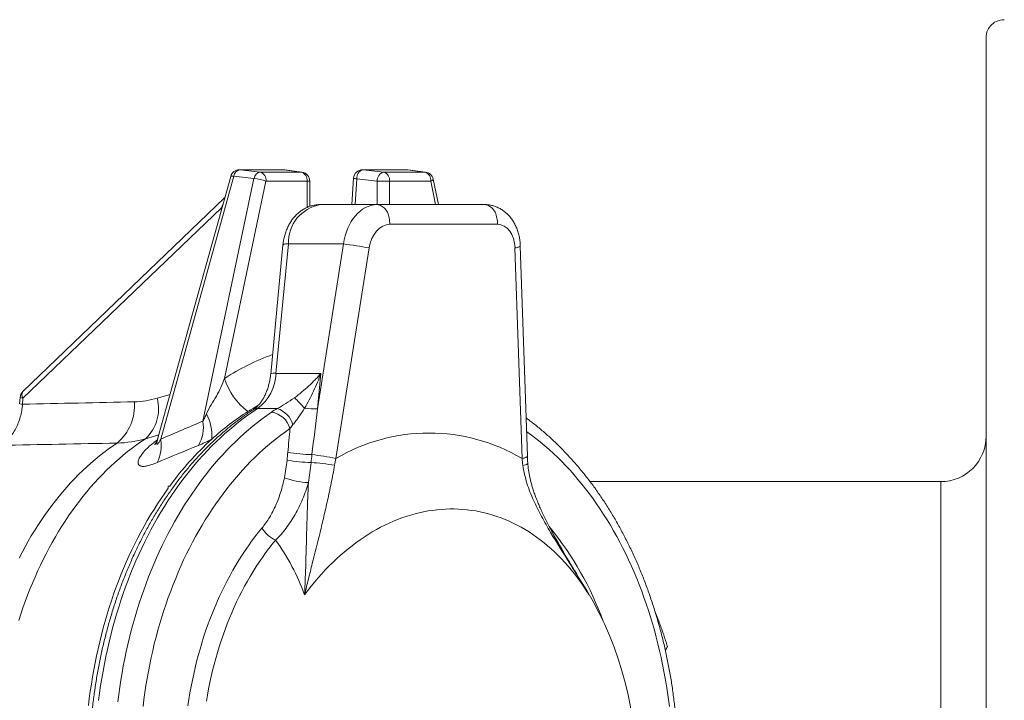
# Model space of a CAD drawing. Units: millimetres. Extents: x 5 to 836, y 5 to 589.
# Drawn here: x 222 to 331, y 157 to 232 of the extents above; entities that cross this region are included whole.
import ezdxf

# ---------------------------------------------------------------- set-up
doc = ezdxf.new("R2010")
doc.units = ezdxf.units.MM

msp = doc.modelspace()

# ---------------------------------------------------------------- linework, layer by layer
at = {"color": 7, "linetype": 'Continuous', "lineweight": 15}
for p, q in [((328.8, 230.26), (328.8, 69.37)), ((251.47, 215.65), (246.63, 215.65)), ((253.5, 215.39), (251.61, 215.64)), ((265.03, 215.65), (260.18, 215.65)), ((267.1, 215.39), (265.16, 215.64)), ((245.67, 214.92), (237.69, 186.24)), ((259.18, 214.72), (258.99, 211.81)), ((268.54, 211.81), (267.95, 214.6)), ((254.37, 211.62), (254.37, 214.4)), ((245, 212.54), (222.79, 191.24)), ((255.52, 211.81), (261.75, 211.81)), ((261.75, 211.81), (273.6, 211.81)), ((251.42, 207.4), (250.07, 193.15)), ((278.32, 184.11), (277.54, 207.28)), ((222.49, 190.58), (222.44, 189.89)), ((323.8, 181.31), (285.22, 181.31)), ((238.8, 180.81), (238.8, 180.6)), ((238.96, 180.81), (238.8, 180.81))]:
    msp.add_line(p, q, dxfattribs=at)
at = {"color": 8, "linetype": 'Continuous', "lineweight": 0}
for p, q in [((246.63, 215.65), (246.69, 215.65)), ((246.69, 215.65), (248.91, 215.39)), ((251.53, 215.65), (246.69, 215.65)), ((251.47, 215.65), (251.53, 215.65)), ((253.43, 215.39), (251.53, 215.65)), ((251.61, 215.64), (251.53, 215.65)), ((260.18, 215.65), (260.24, 215.65)), ((262.51, 215.39), (260.24, 215.65)), ((260.24, 215.65), (265.09, 215.65)), ((265.03, 215.65), (265.09, 215.65)), ((265.09, 215.65), (267.03, 215.39)), ((265.09, 215.65), (265.16, 215.64)), ((246.02, 214.94), (237.96, 185.97)), ((242.61, 187.97), (248.23, 214.68)), ((248.23, 214.68), (246.02, 214.94)), ((248.91, 215.39), (253.43, 215.39)), ((253.43, 215.39), (253.5, 215.39)), ((259.35, 211.81), (259.54, 214.65)), ((259.54, 214.65), (261.8, 214.4)), ((267.03, 215.39), (262.51, 215.39)), ((267.1, 215.39), (267.03, 215.39)), ((249.55, 214.4), (244.98, 192.67)), ((254.08, 214.4), (249.55, 214.4)), ((254.08, 211.51), (254.08, 214.4)), ((254.08, 214.4), (254.37, 214.4)), ((263.15, 214.4), (261.8, 214.4)), ((261.8, 214.4), (261.8, 211.81)), ((263.15, 211.81), (263.15, 214.4)), ((263.15, 214.4), (267.68, 214.4)), ((267.68, 214.4), (268.22, 211.81)), ((244.66, 211.47), (222.8, 190.51)), ((244.66, 211.47), (244.7, 211.46)), ((275.01, 209.64), (263.16, 209.64)), ((252.01, 207.48), (250.65, 193.23)), ((258.09, 207.48), (252.01, 207.48)), ((255.23, 189.31), (258.09, 207.48)), ((260.9, 207.04), (257.25, 183.87)), ((277.73, 183.87), (276.95, 207.04)), ((250.65, 193.23), (255.6, 193.23)), ((255.6, 193.23), (255.23, 189.31)), ((237.59, 190.51), (238.99, 190.92)), ((222.8, 190.51), (222.76, 189.82)), ((250.79, 189.36), (248.62, 189.36)), ((237.75, 186.46), (236.28, 186.03)), ((323.8, 118.31), (323.8, 181.31)), ((280.72, 176.37), (280.85, 176.2)), ((280.85, 176.2), (280.82, 176.16))]:
    msp.add_line(p, q, dxfattribs=at)
at = {"color": 8, "linetype": 'Continuous', "lineweight": 0, "flags": 128}
for points in [[(267.68, 214.4), (267.75, 214.43), (267.82, 214.47), (267.87, 214.5), (267.91, 214.53), (267.94, 214.56), (267.95, 214.59), (267.95, 214.6)], [(263.16, 209.64), (263.17, 209.81), (263.16, 209.99), (263.14, 210.16), (263.12, 210.33), (263.08, 210.5), (263.03, 210.66), (262.98, 210.81), (262.91, 210.96), (262.84, 211.1), (262.75, 211.23), (262.66, 211.34), (262.56, 211.45), (262.46, 211.54), (262.35, 211.62), (262.24, 211.69), (262.12, 211.74), (262, 211.78), (261.88, 211.8), (261.75, 211.81)], [(275.01, 209.64), (275.02, 209.81), (275.01, 209.99), (274.99, 210.16), (274.97, 210.33), (274.93, 210.5), (274.88, 210.66), (274.83, 210.81), (274.76, 210.96), (274.69, 211.1), (274.6, 211.23), (274.51, 211.34), (274.41, 211.45), (274.31, 211.54), (274.2, 211.62), (274.09, 211.69), (273.97, 211.74), (273.85, 211.78), (273.73, 211.8), (273.6, 211.81)], [(276.95, 207.04), (277.07, 207.06), (277.18, 207.09), (277.27, 207.11), (277.35, 207.14), (277.42, 207.17), (277.47, 207.2), (277.51, 207.22), (277.54, 207.25), (277.54, 207.28), (277.54, 207.28)], [(248.62, 189.36), (248.09, 189), (247.57, 188.64), (247.05, 188.26), (246.54, 187.86), (246.03, 187.46), (245.52, 187.03), (245.03, 186.6), (244.53, 186.15), (244.05, 185.69), (243.57, 185.22), (243.1, 184.73), (242.63, 184.23), (242.17, 183.72), (241.72, 183.19), (241.27, 182.66), (240.84, 182.11), (240.41, 181.55), (239.98, 180.98), (239.57, 180.39), (239.16, 179.8), (238.76, 179.2), (238.37, 178.58), (237.99, 177.96), (237.61, 177.32), (237.25, 176.67), (236.89, 176.02), (236.54, 175.35), (236.2, 174.68), (235.87, 174), (235.55, 173.3), (235.24, 172.6), (234.94, 171.89), (234.65, 171.18), (234.37, 170.45), (234.09, 169.72), (233.83, 168.98), (233.58, 168.24), (233.34, 167.48), (233.1, 166.73), (232.88, 165.96), (232.67, 165.19), (232.47, 164.41), (232.28, 163.63), (232.1, 162.84), (231.93, 162.05), (231.77, 161.26), (231.62, 160.46), (231.48, 159.65), (231.35, 158.85), (231.24, 158.03), (231.13, 157.22)], [(233.24, 157.08), (233.34, 157.88), (233.45, 158.68), (233.57, 159.47), (233.71, 160.26), (233.85, 161.05), (234, 161.83), (234.17, 162.61), (234.34, 163.38), (234.52, 164.15), (234.72, 164.92), (234.92, 165.68), (235.14, 166.43), (235.36, 167.18), (235.6, 167.92), (235.84, 168.65), (236.09, 169.38), (236.36, 170.1), (236.63, 170.82), (236.91, 171.52), (237.2, 172.22), (237.5, 172.92), (237.81, 173.6), (238.13, 174.28), (238.46, 174.94), (238.79, 175.6), (239.14, 176.25), (239.49, 176.89), (239.85, 177.52), (240.22, 178.14), (240.6, 178.75), (240.99, 179.35), (241.38, 179.94), (241.78, 180.52), (242.19, 181.09), (242.61, 181.65), (243.03, 182.2), (243.46, 182.74), (243.9, 183.26), (244.34, 183.77), (244.8, 184.28), (245.25, 184.77), (245.72, 185.24), (246.19, 185.71), (246.67, 186.16), (247.15, 186.6), (247.64, 187.03), (248.13, 187.44), (248.63, 187.84), (249.13, 188.23), (249.64, 188.6), (250.16, 188.96)], [(252.19, 187.16), (251.69, 186.81), (251.19, 186.44), (250.69, 186.06), (250.21, 185.67), (249.72, 185.26), (249.25, 184.84), (248.77, 184.41), (248.31, 183.97), (247.85, 183.51), (247.4, 183.04), (246.95, 182.56), (246.51, 182.06), (246.08, 181.56), (245.65, 181.04), (245.23, 180.51), (244.82, 179.97), (244.42, 179.42), (244.02, 178.86), (243.63, 178.29), (243.25, 177.7), (242.87, 177.11), (242.51, 176.51), (242.15, 175.89), (241.8, 175.27), (241.46, 174.64), (241.13, 174), (240.81, 173.35), (240.49, 172.69), (240.19, 172.02), (239.89, 171.35), (239.61, 170.66), (239.33, 169.97), (239.06, 169.27), (238.8, 168.57), (238.55, 167.86), (238.31, 167.14), (238.08, 166.41), (237.86, 165.68), (237.65, 164.95), (237.45, 164.2), (237.26, 163.46), (237.08, 162.7), (236.92, 161.95), (236.76, 161.18), (236.61, 160.42), (236.47, 159.65), (236.34, 158.87), (236.22, 158.1), (236.12, 157.32), (236.02, 156.54)], [(293.94, 156.54), (293.84, 157.32), (293.73, 158.1), (293.61, 158.87), (293.49, 159.65), (293.35, 160.42), (293.2, 161.18), (293.04, 161.95), (292.87, 162.7), (292.69, 163.46), (292.5, 164.2), (292.3, 164.95), (292.09, 165.68), (291.87, 166.41), (291.64, 167.14), (291.4, 167.86), (291.15, 168.57), (290.9, 169.27), (290.63, 169.97), (290.35, 170.66), (290.06, 171.35), (289.77, 172.02), (289.46, 172.69), (289.15, 173.35), (288.82, 174), (288.49, 174.64), (288.15, 175.27), (287.8, 175.89), (287.45, 176.51), (287.08, 177.11), (286.71, 177.7), (286.33, 178.29), (285.94, 178.86), (285.54, 179.42), (285.14, 179.97), (284.72, 180.51), (284.3, 181.04), (283.88, 181.56), (283.45, 182.06), (283.01, 182.56), (282.56, 183.04), (282.11, 183.51), (281.65, 183.97), (281.18, 184.41), (280.71, 184.84), (280.23, 185.26), (279.75, 185.67), (279.26, 186.06), (278.77, 186.44), (278.27, 186.81), (278.23, 186.84)], [(236.28, 186.03), (235.78, 185.69), (235.29, 185.35), (234.81, 184.99), (234.32, 184.62), (233.85, 184.23), (233.38, 183.83), (232.91, 183.42), (232.45, 182.99), (232, 182.56), (231.55, 182.11), (231.11, 181.65), (230.68, 181.17), (230.25, 180.69), (229.83, 180.19), (229.41, 179.68), (229.01, 179.16), (228.61, 178.63), (228.21, 178.09), (227.83, 177.54), (227.45, 176.97), (227.08, 176.4), (226.72, 175.82), (226.37, 175.22), (226.02, 174.62), (225.68, 174.01), (225.36, 173.38), (225.04, 172.75), (224.73, 172.12), (224.42, 171.47), (224.13, 170.81), (223.85, 170.15), (223.57, 169.48), (223.3, 168.8), (223.05, 168.11), (222.8, 167.42), (222.56, 166.72), (222.34, 166.01)], [(222.38, 172.9), (222.7, 173.52), (223.03, 174.13), (223.37, 174.74), (223.72, 175.33), (224.08, 175.91), (224.44, 176.49), (224.81, 177.05), (225.19, 177.6), (225.58, 178.14), (225.98, 178.68), (226.38, 179.2), (226.79, 179.71), (227.2, 180.2), (227.62, 180.69), (228.05, 181.17), (228.49, 181.63), (228.93, 182.08), (229.38, 182.52), (229.83, 182.94), (230.29, 183.36), (230.76, 183.76), (231.23, 184.14), (231.71, 184.52), (232.19, 184.88), (232.67, 185.23), (233.17, 185.56)], [(237.69, 186.24), (237.6, 185.89), (237.57, 185.76), (237.55, 185.63), (237.54, 185.5), (237.55, 185.46), (237.56, 185.43), (237.58, 185.43), (237.6, 185.43), (237.63, 185.46), (237.69, 185.53), (237.79, 185.67), (237.88, 185.82), (237.96, 185.97), (237.96, 185.97)], [(277.73, 183.87), (277.85, 183.89), (277.95, 183.91), (278.05, 183.94), (278.13, 183.97), (278.19, 183.99), (278.25, 184.02), (278.29, 184.05), (278.31, 184.08), (278.32, 184.1), (278.32, 184.11)], [(285.1, 168.86), (284.79, 169.34), (284.48, 169.81), (284.16, 170.28), (283.83, 170.73), (283.49, 171.17), (283.15, 171.6), (282.8, 172.01), (282.44, 172.42), (282.07, 172.81), (281.7, 173.19), (281.32, 173.56), (280.94, 173.92), (280.54, 174.26), (280.15, 174.59), (279.74, 174.91), (279.33, 175.21), (278.92, 175.5), (278.5, 175.78), (278.07, 176.04), (277.64, 176.29), (277.21, 176.52), (276.77, 176.74), (276.32, 176.95), (275.88, 177.14), (275.42, 177.32), (274.97, 177.48), (274.51, 177.63), (274.05, 177.76), (273.58, 177.88), (273.12, 177.99), (272.65, 178.08), (272.17, 178.15), (271.7, 178.21), (271.23, 178.26), (270.75, 178.29), (270.27, 178.3), (269.79, 178.3), (269.31, 178.29), (268.83, 178.26), (268.35, 178.21), (267.87, 178.15), (267.39, 178.08), (266.9, 177.99), (266.42, 177.88), (265.95, 177.76), (265.47, 177.63), (264.99, 177.48), (264.51, 177.32), (264.04, 177.14), (263.57, 176.95), (263.1, 176.74), (262.63, 176.52), (262.17, 176.29), (261.71, 176.04), (261.25, 175.78), (260.8, 175.5), (260.34, 175.21), (259.9, 174.91), (259.45, 174.59), (259.02, 174.26), (258.58, 173.92), (258.15, 173.56), (257.73, 173.19), (257.31, 172.81), (256.89, 172.42), (256.48, 172.01), (256.08, 171.6), (255.68, 171.17), (255.29, 170.73), (254.91, 170.28), (254.53, 169.81), (254.16, 169.34), (253.79, 168.86)], [(240.96, 156.63), (241.07, 157.34), (241.18, 158.05), (241.31, 158.75), (241.45, 159.44), (241.6, 160.13), (241.75, 160.82), (241.92, 161.51), (242.1, 162.18), (242.29, 162.86), (242.48, 163.52), (242.69, 164.18), (242.91, 164.84), (243.13, 165.49), (243.37, 166.13), (243.61, 166.76), (243.87, 167.39), (244.13, 168.01), (244.41, 168.62), (244.69, 169.22), (244.98, 169.82), (245.28, 170.4), (245.59, 170.98), (245.9, 171.55), (246.23, 172.1), (246.56, 172.65), (246.9, 173.19), (247.25, 173.72), (247.61, 174.24), (247.97, 174.74), (248.34, 175.24), (248.72, 175.73), (249.11, 176.2)], [(250.61, 174.88), (250.23, 174.42), (249.86, 173.95), (249.5, 173.46), (249.15, 172.97), (248.8, 172.46), (248.46, 171.95), (248.13, 171.42), (247.81, 170.88), (247.5, 170.34), (247.19, 169.79), (246.89, 169.22), (246.6, 168.65), (246.32, 168.07), (246.05, 167.48), (245.79, 166.88), (245.54, 166.27), (245.29, 165.66), (245.06, 165.04), (244.83, 164.41), (244.61, 163.78), (244.41, 163.14), (244.21, 162.49), (244.02, 161.84), (243.85, 161.18), (243.68, 160.52), (243.52, 159.85), (243.38, 159.18), (243.24, 158.5), (243.11, 157.82), (243, 157.14)]]:
    msp.add_lwpolyline(points, dxfattribs=at)
at = {"color": 7, "linetype": 'Continuous', "lineweight": 15, "flags": 128}
msp.add_lwpolyline([(238.8, 180.6), (238.4, 180.03), (238, 179.45), (237.61, 178.86), (237.23, 178.26), (236.85, 177.65), (236.49, 177.03), (236.13, 176.4), (235.78, 175.76), (235.44, 175.11), (235.11, 174.46), (234.79, 173.79), (234.47, 173.12), (234.17, 172.43), (233.87, 171.74), (233.59, 171.04), (233.31, 170.34), (233.04, 169.63), (232.78, 168.91), (232.54, 168.18), (232.3, 167.44), (232.07, 166.71), (231.85, 165.96), (231.64, 165.21), (231.44, 164.45), (231.25, 163.69), (231.07, 162.92), (230.9, 162.15), (230.74, 161.38), (230.59, 160.6), (230.46, 159.81), (230.33, 159.03), (230.21, 158.24), (230.1, 157.44), (230.01, 156.65)], dxfattribs=at)
at = {"color": 7, "linetype": 'Continuous', "lineweight": 15}
for centre, radius, start, end in [((246.63, 214.65), 1, 90, 164.4639), ((251.47, 214.65), 1, 82.2783, 90), ((260.18, 214.65), 1, 90, 176.1512), ((265.03, 214.65), 1, 82.46, 90), ((253.37, 214.4), 1, 0, 82.2783), ((266.97, 214.4), 1, 11.8868, 82.46), ((223.49, 190.52), 1, 133.7989, 176.46), ((261.85, 166.57), 26.62, 119.6011, 122.4753), ((263.31, 164.39), 29.25, 122.59, 132.3952), ((267.22, 160.16), 35.01, 132.4705, 143.8508), ((323.8, 186.31), 5, 270, 0), ((252.25, 149.81), 38, 326.8789, 33.0348), ((322.25, 149.81), 31.5, 154.9102, 155.8689)]:
    msp.add_arc(centre, radius, start, end, dxfattribs=at)
at = {"color": 8, "linetype": 'Continuous', "lineweight": 0}
for centre, radius, start, end in [((246.84, 214.83), 0.836, 100.5777, 172.4646), ((260.49, 214.73), 0.955, 105.0254, 184.4458), ((245.86, 214.45), 0.506, 72.4301, 112.9286), ((249.06, 214.57), 0.836, 100.5777, 172.4646), ((248.01, 210.46), 4.22, 68.6495, 87.0587), ((248.63, 214.51), 0.928, 353.1601, 72.7219), ((253.16, 214.51), 0.928, 353.1601, 72.7219), ((259.59, 215.9), 1.25, 250.9572, 267.6258), ((262.75, 214.47), 0.955, 105.0254, 184.4458), ((262.23, 214.51), 0.928, 353.1601, 72.7219), ((266.76, 214.51), 0.928, 353.1601, 72.7219), ((256.25, 207.64), 4.23, 99.8998, 182.1625), ((251.84, 206.5), 0.991, 80.0255, 114.9457), ((251.8, 158.31), 49.57, 79.4247, 82.7134), ((259.78, 169.55), 27.45, 110.2704, 122.6293), ((245.5, 193.46), 5.16, 307.2471, 357.467), ((250.48, 192.26), 0.991, 80.0299, 114.9374), ((252.07, 194.94), 7.44, 197.7544, 232.6741), ((223.31, 190.88), 0.63, 145.6744, 215.9123), ((222.72, 190.44), 0.619, 243.309, 273.5265), ((222.78, 191.19), 0.673, 244.5397, 272.2874), ((229.65, 189.71), 5.44, 310.2974, 4.1397), ((233.18, 189.36), 4.55, 312.8463, 14.524), ((242.21, 179.51), 15.21, 40.4835, 46.491), ((237.88, 186.26), 5.72, 357.2081, 26.1661), ((248.61, 188.46), 0.9, 88.9551, 122.3826), ((249.77, 186.48), 2.51, 15.7472, 81.1405), ((249.96, 186.82), 2.67, 16.605, 71.7711), ((255.4, 205.15), 15.84, 264.1326, 269.3869), ((238.74, 187.3), 3.92, 329.3143, 9.7389), ((267.49, 166.49), 20.17, 59.496, 120.504), ((234.01, 185.24), 4.01, 333.0799, 10.3986), ((255.06, 203.59), 19.31, 260.7273, 268.6433), ((247.93, 133.8), 50.93, 79.4557, 82.4736), ((254.99, 201.92), 18.51, 260.3098, 268.5063), ((252.98, 159.88), 23.59, 79.931, 86.287), ((277.83, 183.89), 0.79, 268.6493, 311.9273), ((254.66, 189.95), 8.76, 249.4414, 267.0671), ((252.07, 178.06), 3.5, 212.0823, 245.2721), ((253.35, 153.86), 35.43, 19.9671, 39.0917), ((230.41, 160.34), 24.89, 20.0125, 35.7466), ((254.6, 151.71), 34.99, 29.3399, 31.8366)]:
    msp.add_arc(centre, radius, start, end, dxfattribs=at)
for centre, major_axis, ratio, start_param, end_param in [((245.99, 209.89), (0.46, 6.84), 0.213857, 1.351758, 1.395349), ((261.57, 206.81), (0.37, 4.99), 0.705169, 0.052159, 1.488886), ((262.98, 206.64), (0.37, 2.99), 0.701775, 0.085967, 1.522694), ((274.83, 206.64), (0.37, 2.99), 0.701775, 4.932425, 6.369152), ((630.61, 149.83), (935.99, 0.13), 0.047543, 2.007094, 2.021657), ((256.63, 189.04), (5.77, 45.72), 0.0309, 1.568847, 1.678815), ((255.22, 189.04), (4.36, 45.89), 0.061628, 1.617542, 1.67497), ((627.2, 149.81), (932.45, 0.12), 0.042361, 2.007085, 2.02224)]:
    msp.add_ellipse(centre, major_axis=major_axis, ratio=ratio, start_param=start_param, end_param=end_param, dxfattribs=at)
at = {"color": 7, "linetype": 'Continuous', "lineweight": 15}
for points, knots in [([(328.8, 230.26), (328.8, 230.37), (328.81, 230.48), (328.85, 230.69), (328.88, 230.8), (329, 231.11), (329.12, 231.32), (329.45, 231.69), (329.66, 231.86), (330.18, 232.1), (330.49, 232.17), (330.8, 232.17)], [0, 0, 0, 0, 0.125, 0.125, 0.25, 0.25, 0.5, 0.5, 0.75, 0.75, 1, 1, 1, 1]), ([(255.52, 211.81), (255.46, 211.81), (255.33, 211.81), (255.13, 211.79), (254.91, 211.76), (254.7, 211.72), (254.49, 211.66), (254.28, 211.59), (254.08, 211.51), (253.88, 211.41), (253.68, 211.3), (253.49, 211.18), (253.31, 211.05), (253.13, 210.91), (252.96, 210.75), (252.79, 210.59), (252.63, 210.41), (252.48, 210.22), (252.34, 210.03), (252.2, 209.82), (252.08, 209.6), (251.97, 209.38), (251.86, 209.15), (251.77, 208.91), (251.68, 208.67), (251.61, 208.42), (251.54, 208.17), (251.49, 207.91), (251.45, 207.66), (251.43, 207.49), (251.42, 207.4)], [0, 0, 0, 0, 0.027304, 0.061257, 0.095187, 0.129133, 0.163136, 0.197237, 0.231473, 0.265882, 0.300499, 0.335355, 0.370476, 0.405883, 0.441591, 0.477604, 0.513919, 0.550525, 0.587401, 0.624519, 0.661845, 0.699344, 0.73698, 0.774719, 0.812529, 0.850387, 0.888269, 0.926162, 0.964061, 1, 1, 1, 1]), ([(277.54, 207.28), (277.54, 207.33), (277.53, 207.47), (277.52, 207.7), (277.48, 207.96), (277.44, 208.22), (277.38, 208.47), (277.32, 208.72), (277.24, 208.97), (277.15, 209.21), (277.05, 209.45), (276.93, 209.67), (276.81, 209.89), (276.68, 210.1), (276.53, 210.3), (276.38, 210.49), (276.22, 210.67), (276.05, 210.83), (275.87, 210.99), (275.69, 211.13), (275.5, 211.26), (275.31, 211.37), (275.11, 211.47), (274.9, 211.56), (274.69, 211.64), (274.48, 211.7), (274.27, 211.75), (274.05, 211.79), (273.84, 211.81), (273.69, 211.81), (273.61, 211.81), (273.6, 211.81)], [0, 0, 0, 0, 0.022237, 0.059937, 0.097708, 0.135533, 0.173404, 0.211307, 0.249216, 0.287102, 0.324929, 0.362654, 0.400233, 0.437618, 0.474765, 0.511634, 0.548193, 0.584421, 0.620306, 0.655847, 0.691052, 0.725937, 0.760525, 0.794843, 0.828924, 0.862802, 0.896513, 0.930096, 0.963591, 0.995348, 1, 1, 1, 1]), ([(250.07, 193.15), (250.06, 193.11), (250.05, 192.98), (250.02, 192.77), (249.98, 192.53), (249.93, 192.28), (249.88, 192.04), (249.81, 191.81), (249.74, 191.58), (249.66, 191.36), (249.58, 191.14), (249.49, 190.93), (249.4, 190.74), (249.3, 190.55), (249.19, 190.37), (249.08, 190.2), (248.97, 190.04), (248.86, 189.89), (248.74, 189.75), (248.62, 189.62), (248.5, 189.5), (248.38, 189.4), (248.25, 189.3), (248.17, 189.24), (248.13, 189.22)], [0, 0, 0, 0, 0.02337, 0.0700297, 0.1166451, 0.1632046, 0.2097001, 0.2561248, 0.3024736, 0.3487435, 0.3949342, 0.4410484, 0.4870926, 0.5330782, 0.5790219, 0.6249477, 0.6708789, 0.7168515, 0.7629149, 0.8091326, 0.8555842, 0.9023695, 0.9496127, 1, 1, 1, 1]), ([(248.13, 189.22), (248.03, 189.16), (247.78, 188.99), (247.35, 188.7), (246.86, 188.35), (246.37, 187.98), (245.88, 187.61), (245.4, 187.22), (244.93, 186.82), (244.46, 186.41), (243.99, 185.99), (243.53, 185.55), (243.08, 185.11), (242.63, 184.65), (242.19, 184.18), (241.75, 183.71), (241.32, 183.22), (240.9, 182.72), (240.48, 182.21), (240.07, 181.69), (239.67, 181.16), (239.28, 180.62), (238.89, 180.07), (238.5, 179.51), (238.13, 178.94), (237.76, 178.36), (237.4, 177.78), (237.05, 177.18), (236.7, 176.58), (236.37, 175.97), (236.04, 175.35), (235.72, 174.72), (235.41, 174.09), (235.1, 173.44), (234.8, 172.79), (234.52, 172.13), (234.24, 171.47), (233.97, 170.8), (233.7, 170.12), (233.45, 169.44), (233.21, 168.75), (232.97, 168.05), (232.74, 167.35), (232.53, 166.64), (232.32, 165.93), (232.12, 165.22), (231.93, 164.49), (231.74, 163.77), (231.57, 163.04), (231.41, 162.3), (231.26, 161.57), (231.11, 160.82), (230.98, 160.08), (230.85, 159.33), (230.74, 158.58), (230.63, 157.82), (230.53, 157.07), (230.45, 156.31), (230.37, 155.55), (230.3, 154.79), (230.24, 154.02), (230.19, 153.26), (230.15, 152.49), (230.13, 151.72), (230.11, 150.96), (230.1, 150.19), (230.1, 149.42), (230.11, 148.65), (230.13, 147.88), (230.16, 147.12), (230.19, 146.35), (230.24, 145.58), (230.3, 144.82), (230.37, 144.06), (230.45, 143.3), (230.53, 142.54), (230.63, 141.78), (230.74, 141.03), (230.85, 140.28), (230.98, 139.53), (231.11, 138.78), (231.26, 138.04), (231.41, 137.3), (231.58, 136.57), (231.75, 135.84), (231.93, 135.11), (232.12, 134.39), (232.32, 133.67), (232.53, 132.96), (232.75, 132.26), (232.98, 131.55), (233.21, 130.86), (233.46, 130.17), (233.71, 129.49), (233.97, 128.81), (234.24, 128.14), (234.52, 127.47), (234.81, 126.82), (235.11, 126.17), (235.41, 125.52), (235.73, 124.89), (236.05, 124.26), (236.38, 123.64), (236.71, 123.03), (237.06, 122.42), (237.41, 121.83), (237.77, 121.24), (238.14, 120.67), (238.52, 120.1), (238.9, 119.54), (239.29, 118.99), (239.69, 118.45), (240.09, 117.92), (240.5, 117.4), (240.92, 116.89), (241.34, 116.39), (241.77, 115.9), (242.21, 115.42), (242.65, 114.95), (243.1, 114.5), (243.55, 114.05), (244.01, 113.62), (244.48, 113.19), (244.95, 112.78), (245.43, 112.38), (245.91, 112), (246.4, 111.62), (246.89, 111.26), (247.38, 110.91), (247.8, 110.62), (248.04, 110.46), (248.13, 110.41)], [0, 0, 0, 0, 0.004192, 0.011942, 0.019694, 0.027452, 0.035216, 0.042984, 0.050757, 0.058534, 0.066316, 0.074102, 0.081892, 0.089686, 0.097483, 0.105282, 0.113085, 0.120891, 0.128698, 0.136508, 0.14432, 0.152134, 0.159949, 0.167766, 0.175584, 0.183403, 0.191223, 0.199044, 0.206865, 0.214687, 0.22251, 0.230332, 0.238155, 0.245978, 0.253801, 0.261624, 0.269447, 0.27727, 0.285092, 0.292915, 0.300737, 0.308558, 0.31638, 0.324201, 0.332022, 0.339842, 0.347662, 0.355481, 0.363301, 0.371119, 0.378938, 0.386756, 0.394574, 0.402391, 0.410208, 0.418025, 0.425842, 0.433658, 0.441474, 0.44929, 0.457106, 0.464922, 0.472737, 0.480553, 0.488368, 0.496183, 0.503999, 0.511814, 0.519629, 0.527445, 0.535261, 0.543076, 0.550892, 0.558709, 0.566525, 0.574342, 0.582158, 0.589976, 0.597793, 0.605611, 0.613429, 0.621248, 0.629067, 0.636887, 0.644707, 0.652527, 0.660348, 0.668169, 0.675991, 0.683813, 0.691636, 0.699459, 0.707282, 0.715106, 0.722931, 0.730756, 0.738581, 0.746406, 0.754232, 0.762057, 0.769883, 0.777709, 0.785535, 0.793361, 0.801186, 0.809012, 0.816836, 0.824661, 0.832484, 0.840307, 0.848128, 0.855949, 0.863768, 0.871585, 0.879401, 0.887215, 0.895027, 0.902836, 0.910643, 0.918447, 0.926248, 0.934045, 0.941839, 0.949629, 0.957415, 0.965197, 0.972974, 0.980746, 0.988514, 0.996276, 1, 1, 1, 1]), ([(278.18, 111.3), (278.2, 111.32), (278.39, 111.45), (278.74, 111.72), (279.22, 112.09), (279.7, 112.48), (280.17, 112.89), (280.64, 113.3), (281.11, 113.72), (281.57, 114.16), (282.02, 114.61), (282.46, 115.07), (282.9, 115.54), (283.34, 116.02), (283.77, 116.51), (284.19, 117.01), (284.6, 117.52), (285.01, 118.04), (285.42, 118.58), (285.81, 119.12), (286.2, 119.67), (286.58, 120.23), (286.95, 120.8), (287.32, 121.38), (287.68, 121.97), (288.03, 122.56), (288.37, 123.17), (288.71, 123.78), (289.03, 124.4), (289.35, 125.03), (289.66, 125.67), (289.97, 126.31), (290.26, 126.97), (290.55, 127.62), (290.82, 128.29), (291.09, 128.96), (291.35, 129.64), (291.61, 130.33), (291.85, 131.02), (292.08, 131.71), (292.31, 132.42), (292.52, 133.12), (292.73, 133.84), (292.93, 134.55), (293.12, 135.28), (293.3, 136), (293.47, 136.74), (293.63, 137.47), (293.78, 138.21), (293.92, 138.95), (294.06, 139.7), (294.18, 140.45), (294.29, 141.2), (294.4, 141.95), (294.49, 142.71), (294.58, 143.47), (294.65, 144.23), (294.72, 144.99), (294.77, 145.76), (294.82, 146.52), (294.86, 147.29), (294.88, 148.06), (294.9, 148.82), (294.91, 149.59), (294.91, 150.36), (294.9, 151.13), (294.87, 151.9), (294.84, 152.66), (294.8, 153.43), (294.75, 154.19), (294.69, 154.96), (294.62, 155.72), (294.54, 156.48), (294.45, 157.24), (294.35, 158), (294.25, 158.75), (294.13, 159.5), (294, 160.25), (293.86, 160.99), (293.72, 161.73), (293.56, 162.47), (293.4, 163.2), (293.22, 163.93), (293.04, 164.66), (292.84, 165.38), (292.64, 166.09), (292.43, 166.81), (292.21, 167.51), (291.98, 168.21), (291.74, 168.91), (291.5, 169.59), (291.24, 170.28), (290.98, 170.95), (290.71, 171.62), (290.42, 172.29), (290.13, 172.94), (289.84, 173.59), (289.53, 174.23), (289.21, 174.87), (288.89, 175.49), (288.56, 176.11), (288.22, 176.72), (287.88, 177.32), (287.52, 177.92), (287.16, 178.5), (286.79, 179.08), (286.41, 179.64), (286.03, 180.2), (285.64, 180.75), (285.24, 181.28), (284.83, 181.81), (284.42, 182.33), (284, 182.84), (283.58, 183.34), (283.15, 183.82), (282.71, 184.3), (282.26, 184.76), (281.81, 185.22), (281.36, 185.66), (280.9, 186.09), (280.43, 186.51), (279.96, 186.92), (279.48, 187.32), (279, 187.71), (278.56, 188.04), (278.29, 188.24), (278.18, 188.32)], [0, 0, 0, 0, 0.001116, 0.009202, 0.017293, 0.025389, 0.03349, 0.041596, 0.049707, 0.057822, 0.06594, 0.074062, 0.082188, 0.090317, 0.098449, 0.106583, 0.11472, 0.122859, 0.131001, 0.139144, 0.147288, 0.155435, 0.163582, 0.17173, 0.17988, 0.18803, 0.196181, 0.204332, 0.212484, 0.220636, 0.228788, 0.23694, 0.245093, 0.253245, 0.261397, 0.269549, 0.277701, 0.285853, 0.294004, 0.302155, 0.310305, 0.318456, 0.326605, 0.334755, 0.342904, 0.351053, 0.359201, 0.367349, 0.375496, 0.383644, 0.39179, 0.399937, 0.408083, 0.416229, 0.424375, 0.43252, 0.440665, 0.44881, 0.456955, 0.465099, 0.473244, 0.481388, 0.489533, 0.497677, 0.505821, 0.513966, 0.52211, 0.530255, 0.5384, 0.546544, 0.554689, 0.562835, 0.57098, 0.579126, 0.587272, 0.595418, 0.603565, 0.611712, 0.61986, 0.628008, 0.636156, 0.644305, 0.652454, 0.660604, 0.668754, 0.676904, 0.685056, 0.693207, 0.701359, 0.709512, 0.717665, 0.725818, 0.733972, 0.742126, 0.750281, 0.758436, 0.766591, 0.774746, 0.782902, 0.791057, 0.799212, 0.807367, 0.815522, 0.823677, 0.831831, 0.839984, 0.848137, 0.856289, 0.86444, 0.872589, 0.880737, 0.888883, 0.897028, 0.90517, 0.91331, 0.921448, 0.929583, 0.937715, 0.945843, 0.953968, 0.96209, 0.970207, 0.97832, 0.986428, 0.994531, 1, 1, 1, 1]), ([(237.69, 186.24), (237.68, 186.19), (237.65, 186.1), (237.61, 185.98), (237.57, 185.87), (237.53, 185.77), (237.49, 185.68), (237.45, 185.61), (237.42, 185.55), (237.39, 185.49), (237.36, 185.45), (237.34, 185.42), (237.32, 185.39), (237.31, 185.38), (237.31, 185.38), (237.31, 185.38)], [0, 0, 0, 0, 0.084929, 0.168162, 0.248183, 0.325541, 0.400888, 0.474952, 0.548508, 0.622335, 0.697099, 0.774762, 0.851483, 0.930065, 1, 1, 1, 1]), ([(278.36, 183.31), (278.35, 183.45), (278.33, 183.72), (278.32, 183.98), (278.32, 184.11)], [0, 0, 0, 0, 0.537283, 1, 1, 1, 1]), ([(284.6, 169.69), (284.42, 169.99), (283.96, 170.77), (283.25, 171.94), (282.55, 173.12), (281.98, 174.09), (281.52, 174.89), (281.12, 175.61), (280.77, 176.27), (280.45, 176.89), (280.16, 177.47), (279.9, 178.02), (279.67, 178.54), (279.46, 179.04), (279.26, 179.54), (279.08, 180.04), (278.93, 180.51), (278.79, 180.97), (278.67, 181.41), (278.58, 181.83), (278.5, 182.24), (278.43, 182.63), (278.39, 182.99), (278.37, 183.21), (278.36, 183.31)], [0, 0, 0, 0, 0.0698519, 0.1790041, 0.2726833, 0.3417946, 0.4019421, 0.4557793, 0.5050899, 0.5510084, 0.5942278, 0.6341931, 0.6714694, 0.7065627, 0.7433476, 0.7780512, 0.8109797, 0.8424137, 0.8725755, 0.9015395, 0.9289537, 0.9553123, 0.9806689, 1, 1, 1, 1]), ([(293.73, 163.17), (293.66, 163.02), (293.58, 162.87), (293.51, 162.72), (293.5, 162.71)], [0, 0, 0, 0, 0.9618771, 1, 1, 1, 1])]:
    msp.add_open_spline(points, degree=3, knots=knots, dxfattribs=at)
at = {"color": 8, "linetype": 'Continuous', "lineweight": 0}
for points, knots in [([(244.66, 211.47), (244.7, 211.59), (244.75, 211.71), (244.81, 211.83), (244.81, 211.84)], [0, 0, 0, 0, 0.939129, 1, 1, 1, 1]), ([(252.68, 190.55), (252.97, 190.75), (253.24, 190.96), (253.76, 191.4), (254.01, 191.62), (254.5, 192.07), (254.74, 192.3), (255.08, 192.64), (255.19, 192.76), (255.4, 193), (255.5, 193.11), (255.6, 193.23)], [0, 0, 0, 0, 0.25, 0.25, 0.5, 0.5, 0.75, 0.75, 0.875, 0.875, 1, 1, 1, 1]), ([(253.78, 189.39), (254.15, 190), (254.48, 190.63), (255.09, 191.92), (255.36, 192.57), (255.6, 193.23)], [0, 0, 0, 0, 0.5, 0.5, 1, 1, 1, 1]), ([(243.01, 188.78), (243.16, 189.12), (243.34, 189.46), (243.71, 190.1), (243.91, 190.41), (244.27, 191.04), (244.43, 191.36), (244.72, 192.01), (244.86, 192.34), (244.98, 192.67)], [0, 0, 0, 0, 0.25, 0.25, 0.5, 0.5, 0.75, 0.75, 1, 1, 1, 1]), ([(222.76, 189.82), (222.72, 189.35), (222.64, 188.88), (222.45, 188.21), (222.38, 187.99), (222.21, 187.57), (222.11, 187.36), (221.91, 186.96), (221.8, 186.77), (221.56, 186.42), (221.43, 186.25), (221.02, 185.77), (220.72, 185.51), (220.4, 185.3)], [0, 0, 0, 0, 0.25, 0.25, 0.375, 0.375, 0.5, 0.5, 0.625, 0.625, 0.75, 0.75, 1, 1, 1, 1]), ([(250.79, 189.36), (251.1, 189.51), (251.41, 189.7), (252.05, 190.1), (252.37, 190.32), (252.68, 190.55)], [0, 0, 0, 0, 0.5, 0.5, 1, 1, 1, 1]), ([(242.61, 187.97), (242.68, 188.1), (242.75, 188.24), (242.88, 188.51), (242.95, 188.65), (243.01, 188.78)], [0, 0, 0, 0, 0.5, 0.5, 1, 1, 1, 1]), ([(253.78, 189.39), (253.58, 189.06), (253.38, 188.75), (253.07, 188.29), (252.96, 188.15), (252.74, 187.86), (252.63, 187.72), (252.51, 187.59)], [0, 0, 0, 0, 0.5, 0.5, 0.75, 0.75, 1, 1, 1, 1]), ([(237.59, 183.43), (237.54, 183.4), (237.38, 183.34), (237.14, 183.24), (236.86, 183.15), (236.6, 183.07), (236.35, 183.02), (236.12, 182.99), (235.93, 182.99), (235.77, 183.02), (235.65, 183.07), (235.56, 183.14), (235.5, 183.23), (235.47, 183.34), (235.47, 183.46), (235.49, 183.61), (235.55, 183.78), (235.66, 183.99), (235.79, 184.2), (235.98, 184.45), (236.22, 184.73), (236.53, 185.04), (236.89, 185.36), (237.24, 185.64), (237.48, 185.81), (237.57, 185.88)], [0, 0, 0, 0, 0.020613, 0.057084, 0.093611, 0.130059, 0.169452, 0.208955, 0.248334, 0.286691, 0.32516, 0.363538, 0.399755, 0.436087, 0.472449, 0.508706, 0.556783, 0.605003, 0.653261, 0.701391, 0.765376, 0.829642, 0.894037, 0.958366, 1, 1, 1, 1]), ([(257.1, 183.1), (256.98, 182.43), (256.85, 181.77), (256.6, 180.5), (256.46, 179.88), (256.19, 178.66), (256.05, 178.05), (255.78, 176.87), (255.64, 176.29), (255.22, 174.56), (254.93, 173.42), (254.5, 171.72), (254.36, 171.15), (254.15, 170.29), (254.08, 170.01), (253.94, 169.43), (253.87, 169.14), (253.79, 168.86)], [0, 0, 0, 0, 0.125, 0.125, 0.25, 0.25, 0.375, 0.375, 0.5, 0.5, 0.75, 0.75, 0.875, 0.875, 0.9375, 0.9375, 1, 1, 1, 1]), ([(277.82, 183.1), (277.91, 182.43), (278.07, 181.77), (278.47, 180.5), (278.72, 179.88), (279.26, 178.66), (279.56, 178.05), (280.2, 176.87), (280.53, 176.29), (281.56, 174.56), (282.28, 173.42), (283.35, 171.72), (283.7, 171.15), (284.23, 170.29), (284.41, 170.01), (284.75, 169.43), (284.93, 169.14), (285.1, 168.86)], [0, 0, 0, 0, 0.125, 0.125, 0.25, 0.25, 0.375, 0.375, 0.5, 0.5, 0.75, 0.75, 0.875, 0.875, 0.9375, 0.9375, 1, 1, 1, 1]), ([(249.11, 176.2), (249.41, 176.56), (249.68, 176.96), (250.19, 177.79), (250.42, 178.24), (250.83, 179.18), (251.02, 179.67), (251.34, 180.69), (251.47, 181.21), (251.58, 181.75)], [0, 0, 0, 0, 0.25, 0.25, 0.5, 0.5, 0.75, 0.75, 1, 1, 1, 1]), ([(254.21, 181.2), (254.03, 180.58), (253.82, 179.97), (253.33, 178.8), (253.06, 178.23), (252.45, 177.16), (252.12, 176.66), (251.58, 175.95), (251.4, 175.72), (251.01, 175.29), (250.81, 175.08), (250.61, 174.88)], [0, 0, 0, 0, 0.25, 0.25, 0.5, 0.5, 0.75, 0.75, 0.875, 0.875, 1, 1, 1, 1]), ([(254.21, 181.2), (254.16, 180.09), (254.13, 179.02), (254.06, 176.93), (254.03, 175.91), (253.98, 173.89), (253.95, 172.89), (253.9, 171.38), (253.88, 170.88), (253.85, 170.12), (253.84, 169.87), (253.82, 169.36), (253.81, 169.11), (253.79, 168.86)], [0, 0, 0, 0, 0.25, 0.25, 0.5, 0.5, 0.75, 0.75, 0.875, 0.875, 0.9375, 0.9375, 1, 1, 1, 1]), ([(284.6, 169.69), (284.76, 169.42), (284.93, 169.14), (285.09, 168.86), (285.1, 168.86)], [0, 0, 0, 0, 0.97757, 1, 1, 1, 1]), ([(292.36, 167.03), (292.38, 166.98), (292.48, 166.73), (292.66, 166.28), (292.88, 165.67), (293.11, 165.06), (293.32, 164.44), (293.53, 163.81), (293.66, 163.38), (293.73, 163.17)], [0, 0, 0, 0, 0.0441168, 0.2043884, 0.3646596, 0.5233235, 0.681987, 0.8409937, 1, 1, 1, 1])]:
    msp.add_open_spline(points, degree=3, knots=knots, dxfattribs=at)
for points in [[(235.07, 190.1), (235.92, 190.12), (236.76, 190.26), (237.59, 190.51)], [(250.16, 188.96), (250.35, 189.1), (250.57, 189.23), (250.79, 189.36)], [(237.96, 185.97), (239.51, 186.66), (241.06, 187.32), (242.61, 187.97)], [(252.51, 187.59), (252.4, 187.45), (252.29, 187.31), (252.19, 187.16)], [(236.28, 186.03), (235.26, 185.73), (234.23, 185.58), (233.17, 185.56)], [(242.12, 185.3), (240.61, 184.69), (239.1, 184.07), (237.59, 183.43)], [(243.59, 185.98), (243.08, 185.72), (242.58, 185.49), (242.12, 185.3)], [(251.87, 183.68), (251.9, 183.96), (251.93, 184.25), (251.95, 184.53)], [(254.61, 184.29), (254.57, 184), (254.54, 183.71), (254.51, 183.42)], [(251.58, 181.75), (251.71, 182.38), (251.81, 183.02), (251.87, 183.68)], [(254.51, 183.42), (254.43, 182.67), (254.33, 181.93), (254.21, 181.2)], [(257.25, 183.87), (257.2, 183.61), (257.15, 183.36), (257.1, 183.1)], [(277.82, 183.1), (277.78, 183.36), (277.75, 183.61), (277.73, 183.87)]]:
    msp.add_open_spline(points, degree=3, dxfattribs=at)

doc.saveas('drawing.dxf')
